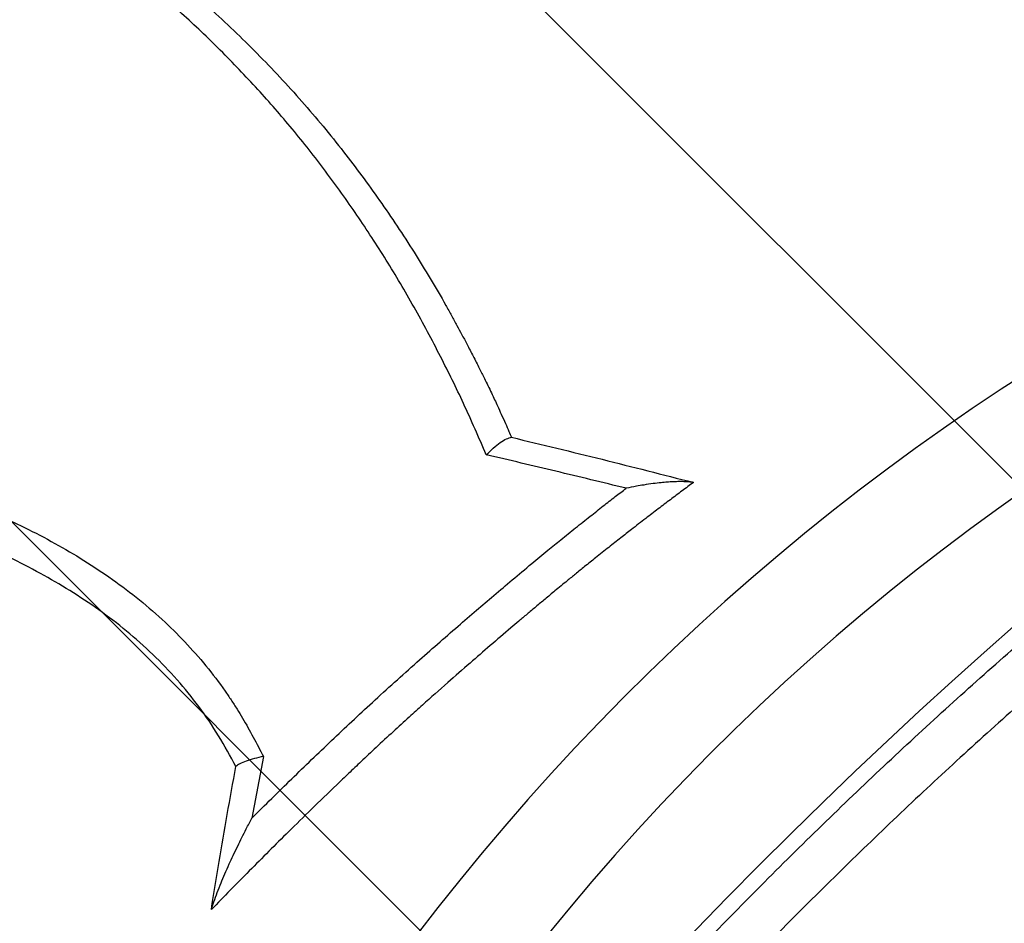
# Model space of a CAD drawing. Units: metres. Extents: x -0.017 to 0.096, y 0.002 to 0.09.
# Drawn here: x 0.055 to 0.057, y 0.055 to 0.056 of the extents above; entities that cross this region are included whole.
import ezdxf

# ---------------------------------------------------------------- set-up
doc = ezdxf.new("R2010")
doc.units = ezdxf.units.M

# ---------------------------------------------------------------- blocks, each defined once
blk = doc.blocks.new('SW_HATCH_2')
at = {"color": 0, "linetype": 'Continuous', "lineweight": 18}
for p, q in [((-0.005854076723081528, -0.008514333070629123), (-0.01304531831314241, -0.001323091480568209)), ((-0.007742624490141826, -0.00806262628293988), (-0.01363072598545057, -0.002174524787631122))]:
    blk.add_line(p, q, dxfattribs=at)

msp = doc.modelspace()

# ---------------------------------------------------------------- linework, layer by layer
at = {"color": 7, "linetype": 'Continuous', "lineweight": 25}
msp.add_line((0.05552582902800603, 0.05548291158864485), (0.05550982661774213, 0.05539797282870256), dxfattribs=at)
at = {"color": 7, "linetype": 'Continuous', "lineweight": 25, "flags": 128}
msp.add_lwpolyline([(0.05656260372245934, 0.05566541570918704), (0.05651813146534759, 0.05562622403602749), (0.05647364142426396, 0.05558630428075366), (0.05642916929054861, 0.05554568846827563), (0.05638475074117588, 0.05550440918190295), (0.056340421410133, 0.05546249953720522), (0.05629621685983337, 0.05541999315544575), (0.05625217255258734, 0.0553769241366095), (0.05620832382215304, 0.05533332703204695), (0.0561647058453907, 0.0552892368167559), (0.05612135361404245, 0.05524468886132348), (0.05607830190666097, 0.05519971890355059), (0.05603558526070894, 0.05515436301978201), (0.05599323794485199, 0.05510865759596474), (0.05595129393146731, 0.05506263929845803), (0.05590978686938985, 0.05501634504461847), (0.05586875005691821, 0.05496981197318367), (0.05582821641510168, 0.0549230774144784), (0.05578821846132982, 0.05487617886046698), (0.05574878828324607, 0.05482915393467603), (0.05570995751300598, 0.05478204036201168), (0.05567175730190085, 0.05473487593849543), (0.0556342182953672, 0.05468769850094297), (0.0556265128764268, 0.05467790888300721)], dxfattribs=at)
at = {"color": 7, "linetype": 'Continuous', "lineweight": 25}
for centre, radius, start, end in [((0.05833239737884379, 0.05326418916313453), 0.003260271428431288, 97.78300951513694, 152.2302324361992), ((0.05839091954466782, 0.05324419962036484), 0.00317688961987617, 97.14256223546035, 152.4940016240004)]:
    msp.add_arc(centre, radius, start, end, dxfattribs=at)
for points, knots in [([(0.05583261297271531, 0.05589817761878455), (0.05582233347138083, 0.05592185810629419), (0.05580243336939628, 0.05596770119742785), (0.0557690143053878, 0.05603546968838351), (0.05573386435003222, 0.05610150791069818), (0.05569542320168337, 0.05616642265468208), (0.05565474260537871, 0.05622870978711511), (0.05561178035336434, 0.0562891025222956), (0.05556625157905276, 0.0563468731339391), (0.05551785325474103, 0.05640244712175855), (0.05546704480762684, 0.05645549853724185), (0.05541341997332316, 0.05650671284401854), (0.0553574744177189, 0.05655454174723003), (0.0553037742141682, 0.05659565549917162), (0.05525312116200137, 0.05663043562671437), (0.05520585134622619, 0.056660222574261), (0.0551571586367886, 0.056687874176325), (0.0551122870293243, 0.05671040223497967), (0.05507191166713782, 0.05672843029133526), (0.05503648943031187, 0.05674261582966442), (0.05500021872405099, 0.05675543757297156), (0.05496316470951707, 0.05676679219180124), (0.05492540071110474, 0.05677658229020455), (0.05488971834066598, 0.05678395604656521), (0.05485664598179869, 0.05678908417177379), (0.05482641809032884, 0.05679234052258843), (0.05479679342272836, 0.05679409203964009), (0.05476354464485851, 0.05679439597071438), (0.05472635780694528, 0.056792360991095), (0.05468524727248846, 0.05678703152537314), (0.05464453377256091, 0.05677825360296927), (0.05460483724579529, 0.05676575062555486), (0.05456664175583273, 0.05674955435079169), (0.05453042426458569, 0.05672977839159406), (0.05449682032553248, 0.05670670348035466), (0.05446585258434408, 0.05668083518427884), (0.05443807457733091, 0.05665234314850659), (0.05441345248594645, 0.05662151715735431), (0.05439226858013881, 0.05658880804755061), (0.05437456488541565, 0.05655451753907577), (0.05436044270416308, 0.05651898260312421), (0.05435003574489036, 0.05648250958775433), (0.05434344159882289, 0.05644544185081224), (0.05434071385207788, 0.05640807465368757), (0.05434193684063596, 0.05637068955819735), (0.05434715870960577, 0.05633369365456371), (0.05435634841647208, 0.05629750422411254), (0.05436947075410381, 0.05626256210209838), (0.05438463135784719, 0.0562320215541376), (0.05440076524763936, 0.05620559644741576), (0.0544170333128013, 0.0561828260967082), (0.05443511051664304, 0.05616091723241245), (0.0544592738221248, 0.05613526436924814), (0.05449074810771813, 0.05610704939988354), (0.0545297628001427, 0.0560775656444439), (0.05457120171865859, 0.05605104343226536), (0.05461422034676278, 0.05602725887808171), (0.05465899798463462, 0.05600548047183209), (0.05470483475546891, 0.05598556203215516), (0.05475930820455047, 0.05596344245725016), (0.05482360338199275, 0.05593978098602068), (0.05489767184779046, 0.05591430677828842), (0.05497493136118717, 0.05588828757794186), (0.05504961744719308, 0.05586134339675896), (0.05512271277349978, 0.05583251954638434), (0.05518290755173574, 0.05580553695775804), (0.05523350536530886, 0.05577964099906633), (0.05527413176635957, 0.05575609257821915), (0.05531318732625071, 0.05573053533226344), (0.05535089594277266, 0.05570246795483812), (0.05538584408932675, 0.0556726009072051), (0.05541789410622165, 0.05564104106544527), (0.05544697521829023, 0.05560817515139432), (0.05546750867398363, 0.05558090934005587), (0.05548139413336915, 0.05556063382156761), (0.05548945917331988, 0.05554822291494096), (0.05549722245588432, 0.05553553968522594), (0.05550457841596874, 0.05552268214443525), (0.05551174054971454, 0.05550951374901261), (0.05551877768999179, 0.05549622338469221), (0.05552347957084051, 0.05548734698722397), (0.05552582902800603, 0.05548291158864485)], [0, 0, 0, 0, 0.02119208421388139, 0.04102578747729655, 0.06251128071043169, 0.08344421445271083, 0.1041434789381836, 0.1250478792457883, 0.1460263766882255, 0.16643130358044, 0.187579583400596, 0.2084454670796335, 0.2295091579319802, 0.2500845994298347, 0.2657290635051019, 0.2813464353203463, 0.2970760577136705, 0.3125805693967506, 0.3230576719095767, 0.3335622715685854, 0.3438599790480302, 0.3543661096816452, 0.3648609567006858, 0.375115969571908, 0.3832828157222867, 0.3911820353015605, 0.3988302029964811, 0.4062459964622714, 0.416719073967224, 0.4271785350566841, 0.4375735544342118, 0.4480215354413772, 0.458400800770868, 0.4687783666333268, 0.4792571296400364, 0.4895707405962931, 0.499965309501326, 0.5104051789084965, 0.5208403159843978, 0.5312174978279005, 0.5416824281344093, 0.5521148618567008, 0.5624840943478183, 0.5729224480075534, 0.5833580727989525, 0.5937878285721193, 0.6042606349138875, 0.6146973997271759, 0.6251077994363954, 0.6328161420958538, 0.6405832138177338, 0.648444654570896, 0.6564348028469104, 0.6697948606663146, 0.6832929136997157, 0.6965518487124811, 0.7099499103202748, 0.7232339478653607, 0.7368478532461301, 0.7502544359741677, 0.7705233252850079, 0.7917592484274489, 0.8128470590171135, 0.8355169697842617, 0.854990935141889, 0.8753842314018047, 0.888012075934019, 0.9002551194032786, 0.9127982323605103, 0.9252106416850016, 0.9377169471019025, 0.9494137075179278, 0.9610022689002559, 0.9725715430516102, 0.9764481850257902, 0.9804427650264574, 0.9842654246129817, 0.988180617108327, 0.9921119053566336, 0.9960584410625741, 1, 1, 1, 1]), ([(0.05511523870457639, 0.05673521208311677), (0.05513130612433437, 0.05672785377387522), (0.05516529816268889, 0.05671228662409442), (0.05521466370906372, 0.05668559904472963), (0.05526388681803981, 0.05665611453632466), (0.05532073911626553, 0.05661878706675002), (0.05538420023992975, 0.0565718774540872), (0.05545285138662165, 0.05651378103046974), (0.05551765330337202, 0.05645139328478904), (0.05557922171121267, 0.05638553744317601), (0.05563527445181887, 0.05631792302923921), (0.05568649358465632, 0.05624840732841694), (0.05573354802146284, 0.05617791885409849), (0.05576564528736985, 0.0561242180294475), (0.05578469229584132, 0.05609014979336938), (0.05579193579700051, 0.05607690965757394), (0.05579903292758007, 0.05606368627779645), (0.05580645370142272, 0.05604963588448403), (0.05581457345539938, 0.05603399258185067), (0.0558225379837789, 0.05601837916892363), (0.05582930276306385, 0.05600484048164438), (0.05583485063964812, 0.05599350934072015), (0.05583955496356093, 0.0559837188282432), (0.05584395849760587, 0.05597437528637413), (0.055848444157007, 0.05596467722283947), (0.05585342720363291, 0.05595375635856632), (0.05585868387044833, 0.05594206417990879), (0.05586343838428823, 0.0559313978457681), (0.05586624403622861, 0.05592507425893178), (0.05586744103912802, 0.05592237636484563)], [0, 0, 0, 0, 0.04595276400056775, 0.09721711014788131, 0.1473406880062812, 0.1975235157450761, 0.2775562857985494, 0.3575238685354562, 0.4379842641818947, 0.5185438756416655, 0.5986807804242203, 0.6725163672189622, 0.7485205545398893, 0.8233442257675285, 0.8374871943777761, 0.851123012116864, 0.8629723133933386, 0.8768515392818957, 0.892751455065594, 0.9090817116316946, 0.9226331415570169, 0.9322288085210825, 0.9419579399061231, 0.9509149285387885, 0.9591021930151701, 0.9697375691562038, 0.9820946775348091, 0.9923608760597818, 1, 1, 1, 1]), ([(0.05548789982241865, 0.05546896916795366), (0.05548020575704844, 0.05548324132621381), (0.05546478802360189, 0.05551184055447278), (0.05543755721798591, 0.05555165246659492), (0.05540732114291493, 0.0555892055197193), (0.05537391642347317, 0.05562385596250592), (0.05533782241236877, 0.055655904429039), (0.05529955742174374, 0.05568507770030245), (0.05525980006811411, 0.0557114303605895), (0.0552184990883013, 0.05573550334483586), (0.05517569154197665, 0.0557573819406238), (0.05512653072020059, 0.05577999474652498), (0.05506780929449902, 0.05580421670001547), (0.05500258344697005, 0.05582863966189042), (0.05493636733163721, 0.05585169254858474), (0.05487260082389424, 0.05587319965425882), (0.05480878780093046, 0.05589532415430264), (0.05474503255669491, 0.05591880042751302), (0.05468472393707658, 0.05594330571468216), (0.05462795621459399, 0.05596860303908401), (0.05457525749727, 0.05599565779007563), (0.05452480256403803, 0.0560258611723614), (0.05448258639636638, 0.05605626533167866), (0.05444792032399446, 0.0560853643213549), (0.05442015195946537, 0.05611236004148365), (0.05439473186511071, 0.05614131545702642), (0.05437199274831463, 0.05617216779088491), (0.05435219891923933, 0.05620490904280862), (0.05433563515983605, 0.05623922747390091), (0.05432248516046646, 0.05627492297168375), (0.054313023169137, 0.05631183310951854), (0.05430739661638496, 0.05634954808621018), (0.05430561448108216, 0.05638772810116491), (0.05430765501682654, 0.05642591972750759), (0.05431348068746219, 0.05646387655684815), (0.05432302274054697, 0.05650128853880474), (0.05433618825036477, 0.05653781030454416), (0.05435279790060854, 0.05657318639185698), (0.05437294954196559, 0.05660699864209117), (0.05439155319043923, 0.05663360156846471), (0.05440458951451321, 0.0566480947988043), (0.05440864858661933, 0.05665260750243649)], [0, 0, 0, 0, 0.02521779126179112, 0.0505326072859375, 0.07540257280421823, 0.1009081098373037, 0.1262950148459771, 0.1515422354387187, 0.176882901401513, 0.201645929048918, 0.227061688584289, 0.2528063081911427, 0.2870987557329678, 0.3273533987912876, 0.3628162605389142, 0.3979271494352324, 0.4338485673387613, 0.4699041728219678, 0.5059069546179945, 0.537633120606874, 0.5692916980220791, 0.6009954057373825, 0.6324237506603604, 0.653562677284019, 0.6746930706077701, 0.6957112764236367, 0.7167650492240243, 0.7377801401598733, 0.7588873030229069, 0.779858591569196, 0.8008858087265224, 0.8221448810308944, 0.8431481914747394, 0.8642417131950954, 0.885376279785554, 0.9063902792804055, 0.9274918919710786, 0.9485646988071547, 0.969488029018266, 0.9904996002238173, 1, 1, 1, 1]), ([(0.05564542559357373, 0.05466588720671873), (0.05564590670930755, 0.05466651332508052), (0.05566956504582175, 0.05469730200618075), (0.05571888712251057, 0.05475844790097052), (0.0557932697585742, 0.05484893771052669), (0.05587006194081245, 0.05493890778044319), (0.05594865388697226, 0.05502806610128738), (0.05602906434453554, 0.05511625442587238), (0.05611109703036818, 0.055203341881419), (0.05619446420812575, 0.0552890385710934), (0.05627877230170311, 0.05537294826045124), (0.05636363051806649, 0.05545467482752175), (0.05644877065399063, 0.05553393657425446), (0.05653405429208239, 0.05561054993603796), (0.05661933684666743, 0.05568444095356218), (0.05670436161832625, 0.05575541080763946), (0.05678873303930893, 0.05582313559460293), (0.05687205548789276, 0.05588729115337294), (0.05695404920783215, 0.05594763826103249), (0.05703454898614425, 0.05600399901542536), (0.05711345140573018, 0.05605636064336707), (0.05719053556864816, 0.05610460216882545), (0.0572654466689891, 0.05614850852315788), (0.05733782972495965, 0.05618786428962907), (0.05740743099059917, 0.05622250403803997), (0.05747407694938107, 0.05625227469182767), (0.05753771645848228, 0.05627722486469669), (0.0575981834528697, 0.05629732106960675), (0.05765520379839281, 0.05631248113615389), (0.05770850308984404, 0.0563226225037449), (0.0577578801523357, 0.05632766952070946), (0.05780317250783427, 0.05632751114019084), (0.0578443865226085, 0.05632225161765935), (0.05788143258643826, 0.05631195201539262), (0.05791414460956388, 0.05629666899165496), (0.05794237234866292, 0.05627647391928339), (0.05796594043968758, 0.05625134336182531), (0.05798489269461071, 0.0562213861283626), (0.05799863032345233, 0.05618613278763245), (0.05800620105364143, 0.05615991586311913), (0.05800783219173272, 0.05614424601112588), (0.0580079324609028, 0.0561432827554315)], [0, 0, 0, 0, 0.0005606544385846905, 0.02756956475071617, 0.05457847648522403, 0.08154432157410751, 0.1084256147792244, 0.1353348568590943, 0.1623289712984391, 0.1893662973302648, 0.2164035979874146, 0.2433976537760416, 0.2703068566321233, 0.2972088180863969, 0.3241956425085969, 0.3512256800046357, 0.3782556993127095, 0.4052424816954582, 0.4321444150350282, 0.4590364006689618, 0.4860131914451968, 0.5130331721408141, 0.5400531423130085, 0.5670299087655344, 0.5939218781325276, 0.6208075012241173, 0.64777788987383, 0.6747914520792871, 0.7018050084229082, 0.7287753835236482, 0.755660997554113, 0.7825430089562696, 0.8095097630365929, 0.8365196812265941, 0.8635295962657263, 0.8904963430631748, 0.9173783495947763, 0.9442583706009338, 0.9712231210865688, 0.9982310303574131, 1, 1, 1, 1]), ([(0.0579465651032588, 0.0562021875396926), (0.0579452744860252, 0.05620360559103085), (0.05793652526857652, 0.05621321869644171), (0.05791611592695145, 0.05622651994974685), (0.0578848937180903, 0.05624189687621065), (0.05784863518179942, 0.05625201593092218), (0.05780787189389466, 0.05625727160886561), (0.05776335792520956, 0.05625739877868428), (0.05771537413522374, 0.05625255812096778), (0.05766421880893539, 0.05624296251535225), (0.05760906365812525, 0.05622845863088293), (0.05754992992715, 0.05620888325164513), (0.05748693136805888, 0.05618418223002287), (0.05742144864516868, 0.05615489642918283), (0.05735376797942587, 0.05612123566200648), (0.05728421124859022, 0.05608349599389207), (0.057211650962567, 0.05604106517449749), (0.05713621457767022, 0.05599388949389093), (0.05705810085388101, 0.05594202080743058), (0.05697901885961482, 0.05588659320147608), (0.05689926610045752, 0.05582788231934405), (0.05681914207532861, 0.05576622348970244), (0.05673735164125063, 0.05570061915450313), (0.05665411362907692, 0.05563113046434044), (0.05656968977691176, 0.05555790966854922), (0.05648593046470451, 0.05548256055024674), (0.05640311142813639, 0.05540539454763863), (0.05632147611605608, 0.05532674925212968), (0.05623970284653917, 0.05524535008134705), (0.05615807662326727, 0.05516136604460516), (0.05607689429499972, 0.05507503271411257), (0.05599796064499257, 0.05498827609594387), (0.0559215214961733, 0.05490141154850548), (0.05584763752461664, 0.05481473235243048), (0.05577543821338478, 0.05472683018606538), (0.05572575296664319, 0.05466503873457831), (0.05570080220813385, 0.05463244030576651), (0.05569869395649538, 0.05462968585279352)], [0, 0, 0, 0, 0.005130089999436298, 0.03477736990319583, 0.06440184912181814, 0.09488695015515063, 0.1253969012420673, 0.1558820034901438, 0.1855104538069117, 0.2151617122374734, 0.2447901640376257, 0.2752794657031014, 0.3057936239216112, 0.3362829278429145, 0.3659183915205592, 0.3955766747879145, 0.425212141187579, 0.4557088495047871, 0.4862304255390474, 0.5167271379752156, 0.5463736604741838, 0.5760430194654963, 0.6056895468949894, 0.636197877285705, 0.6667310911854887, 0.697239428839019, 0.7268943901342455, 0.7565721919777144, 0.786227161354326, 0.8167439606869888, 0.8472856429002614, 0.8778024521000326, 0.9074281489455349, 0.93707659621446, 0.9667022991893348, 0.9971864609941454, 1, 1, 1, 1]), ([(0.05583261297271531, 0.05589817761878455), (0.05583582850775058, 0.05590141830818594), (0.05584226145011081, 0.05590790157392492), (0.05585175921289795, 0.05591538347400635), (0.05586060505165671, 0.05592080894991331), (0.05586516463979115, 0.05592185441121356), (0.05586744103967391, 0.05592237636361608)], [0, 0, 0, 0, 0.2501616637737421, 0.5004689876331738, 0.7506063476663067, 1, 1, 1, 1]), ([(0.05586744103968946, 0.05592237636358104), (0.05590892025267925, 0.0559123840759004), (0.05599227505913874, 0.05589230401300451), (0.0560757961462079, 0.05587095551081113), (0.0561177552753429, 0.0558602305000168)], [0, 0, 0, 0, 0.4976223297925042, 0.9999999999999999, 0.9999999999999999, 0.9999999999999999, 0.9999999999999999]), ([(0.0560250679293071, 0.0558522214720984), (0.05599282722049569, 0.0558600888314208), (0.05592861214841686, 0.05587575855657829), (0.05586452409170883, 0.05589072529061029), (0.0558326129727153, 0.05589817761878456)], [0, 0, 0, 0, 0.5020738553690268, 1, 1, 1, 1]), ([(0.05611775527754912, 0.05586023049944677), (0.05611257223529652, 0.05585636801092225), (0.05610199527654487, 0.0558484858869087), (0.0560858250823728, 0.05583631713786964), (0.05606914299888638, 0.05582366378279988), (0.05605131111092809, 0.05581001603991967), (0.0560341068473269, 0.05579672148707061), (0.05601709095608005, 0.05578343803261884), (0.05600056306321338, 0.05577041339937372), (0.05598400244168589, 0.05575722411121362), (0.05596875254681543, 0.05574495376325583), (0.05595577567407566, 0.05573442339272405), (0.05594213986968038, 0.05572327871467803), (0.05592817992251165, 0.05571177333813834), (0.0559137464179843, 0.05569978273120619), (0.05590095915783623, 0.05568908981630193), (0.05588894270022607, 0.05567898137449957), (0.05587752701494698, 0.05566932771638724), (0.05586058829659853, 0.05565493876029708), (0.05583815139235029, 0.05563572534341218), (0.0558091181944987, 0.05561060279731288), (0.05577802843107567, 0.05558338242388112), (0.05575007712580475, 0.05555850861451745), (0.05572509603364041, 0.05553595254425552), (0.05570376030758216, 0.05551645301427052), (0.05568176828526833, 0.05549606723155244), (0.05566125640198916, 0.05547680705419336), (0.05564321613405736, 0.05545969135249858), (0.05562031464193681, 0.05543778392382498), (0.05559277314600999, 0.05541111140205646), (0.05555253654211297, 0.05537160907478594), (0.05550647279905123, 0.05532569803548274), (0.05547142503281302, 0.05528982919899156), (0.05545409790926147, 0.05527209614983492)], [0, 0, 0, 0, 0.02235534325498648, 0.04562022302023653, 0.06979422526938368, 0.09441993329786144, 0.1227378605413266, 0.144298774047573, 0.1682480107954487, 0.1945845224852229, 0.2164536759035689, 0.2348513480559916, 0.2513780524956416, 0.2762380616404233, 0.2961878813121751, 0.3149203453207375, 0.3326257865366875, 0.3492578061637014, 0.365404905419499, 0.4076194515031451, 0.4488003740275242, 0.4945833684523745, 0.5464658694093798, 0.574381133393944, 0.6074860195414505, 0.6433910901162082, 0.6749180966631415, 0.7018184369991796, 0.7267721783652775, 0.7812063310511358, 0.8304536368256312, 0.9161786585064587, 1, 1, 1, 1]), ([(0.05550982661774214, 0.05539797282870256), (0.05552808151022905, 0.05541603278827775), (0.05556430856791808, 0.05545187299921631), (0.05561959997258735, 0.05550506693069823), (0.05567698391928945, 0.05555876314627699), (0.05573517659042478, 0.05561125079589864), (0.05578315408944853, 0.05565326343066673), (0.05581847874966826, 0.05568370769067839), (0.05584337102933418, 0.05570497525571656), (0.05586873146318527, 0.05572642158694027), (0.05589361806310893, 0.0557472060709132), (0.05591591911943411, 0.05576560007859583), (0.05593609756790182, 0.05578204855402345), (0.05595544242412502, 0.05579763590137848), (0.05597489884271434, 0.05581311988725429), (0.05599308259385933, 0.05582742581175656), (0.05600960677502433, 0.05584030282574511), (0.05602009628565319, 0.05584838894695689), (0.0560250679293071, 0.05585222147209841)], [0, 0, 0, 0, 0.111637973071458, 0.2215469246748449, 0.3328280651454749, 0.4524973391319834, 0.5616567328537165, 0.6101287400618012, 0.6557222307271944, 0.7045510718824318, 0.7553305224722553, 0.7977559246056765, 0.8314411444226756, 0.8698033192325839, 0.9071891790996626, 0.9411876772269502, 0.9721251141609791, 1, 1, 1, 1]), ([(0.05611775527711913, 0.05586023049912701), (0.05611577551727371, 0.05586047792974531), (0.05611158948463642, 0.05586100110059661), (0.05610440203281716, 0.05586132749893524), (0.05609691883646993, 0.055861346970303), (0.05608923629112605, 0.05586107800647679), (0.05608148202108372, 0.05586059375425125), (0.05607237295175022, 0.05585978759932371), (0.05606156050023212, 0.05585852900737612), (0.05605024413397248, 0.05585689039684776), (0.05603787735623428, 0.05585479347318557), (0.05602980978278109, 0.0558531735874709), (0.0560250679293071, 0.05585222147209841)], [0, 0, 0, 0, 0.07484810578875858, 0.1582599093505928, 0.2505851461832763, 0.3266656971655418, 0.4098400750733793, 0.5001736216132531, 0.6158761268527164, 0.7493777934796768, 0.8526925366663639, 1, 1, 1, 1]), ([(0.05552582902800601, 0.05548291158864486), (0.05552153208112972, 0.05548194972917223), (0.05551292053566859, 0.05548002205894165), (0.05550168218995923, 0.05547641961830914), (0.05549272369131517, 0.05547264355857583), (0.05548944919081997, 0.05547014933779085), (0.0554878998224085, 0.05546896916789893)], [0, 0, 0, 0, 0.2494072079248755, 0.4998389719985007, 0.7633429286164727, 1, 1, 1, 1]), ([(0.05545409790926147, 0.05527209614983492), (0.05545762309843891, 0.05529409200993243), (0.05546462501712587, 0.05533778135995047), (0.05547589461771148, 0.05540343993824841), (0.05548386489157896, 0.05544694489465443), (0.05548789982179218, 0.05546896916457866)], [0, 0, 0, 0, 0.333615300295153, 0.6626444958891596, 1, 1, 1, 1]), ([(0.05545409790926147, 0.05527209614983492), (0.05545520259424339, 0.05527562568517329), (0.05545761446182534, 0.05528333174798887), (0.05546218586967945, 0.05529563062701054), (0.05546729125221751, 0.05530842997060786), (0.05547283002568111, 0.05532150691468795), (0.05547842710250271, 0.0553341080553351), (0.0554843368429959, 0.0553469275499183), (0.05549012738502745, 0.05535907507459647), (0.05549613734843523, 0.05537131053253554), (0.05550260836030628, 0.05538417066855661), (0.05550724313333212, 0.05539303290159709), (0.05550982661774214, 0.05539797282870256)], [0, 0, 0, 0, 0.08810358852324092, 0.1923572715234514, 0.2951421062596878, 0.3924975285589571, 0.5011890306087528, 0.5921318185402181, 0.6945902513822909, 0.7879279239550843, 0.8817881913077519, 1, 1, 1, 1])]:
    msp.add_open_spline(points, degree=3, knots=knots, dxfattribs=at)

# ---------------------------------------------------------------- block references
at = {"color": 1, "linetype": 'Continuous', "lineweight": 18}
msp.add_blockref('SW_HATCH_2', (0.06750346520987033, 0.0592870130086014), dxfattribs=at)

doc.saveas('drawing.dxf')
